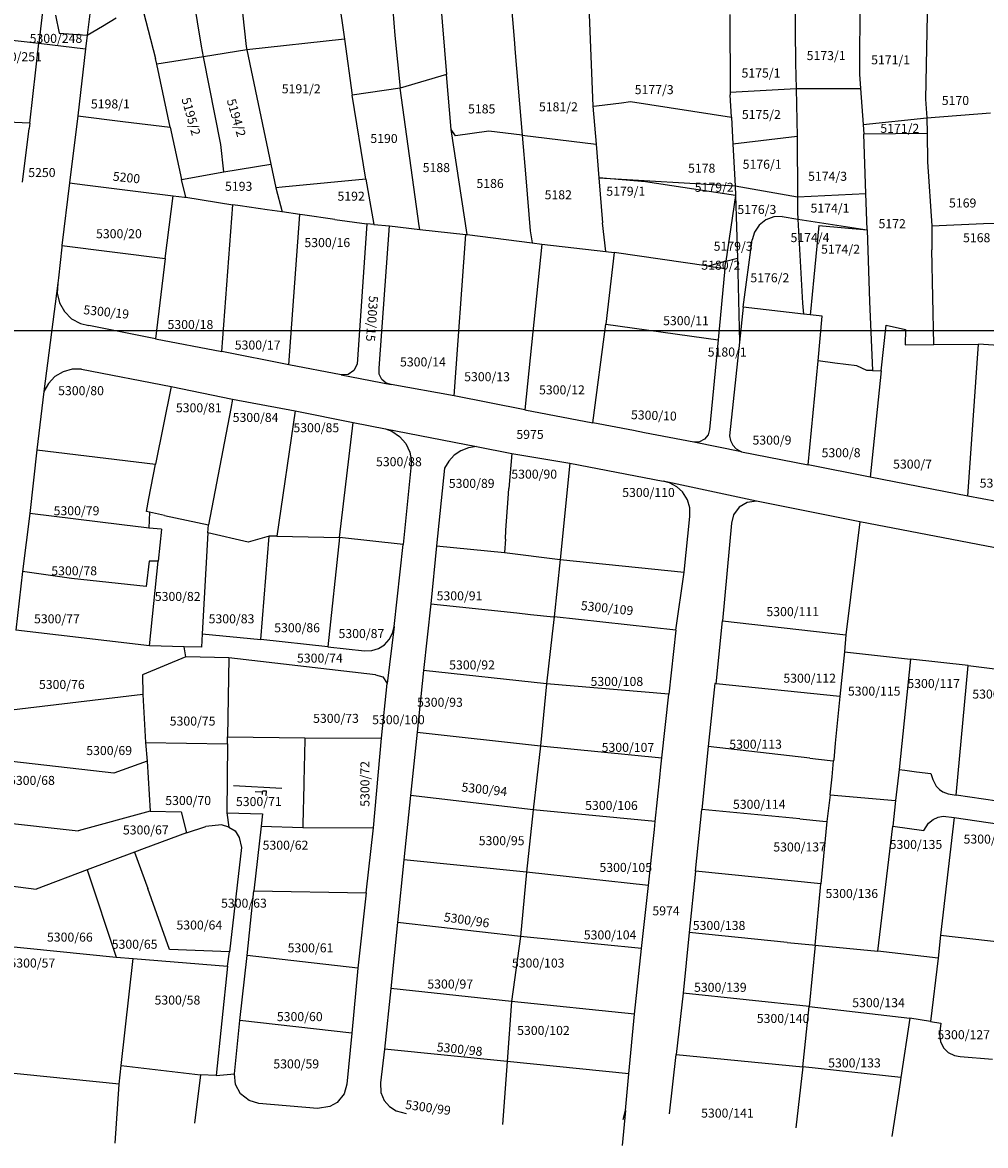
# Model space of a CAD drawing. Units: metres. Extents: x 7527346 to 7529681, y 4825609 to 4827775.
# Drawn here: x 7528159 to 7528373, y 4825619 to 4825868 of the extents above; entities that cross this region are included whole.
import ezdxf
from ezdxf.enums import TextEntityAlignment as Align

# ---------------------------------------------------------------- set-up
doc = ezdxf.new("R2010")
doc.units = ezdxf.units.M
for name, color, linetype in [('01_Parcele granice', 161, 'Continuous'), ('02_Broj parcele', 251, 'Continuous'), ('Orto-foto', 102, 'Continuous')]:
    doc.layers.add(name, color=color, linetype=linetype)
doc.styles.add('Iso', font='iso.shx', dxfattribs={"oblique": 15})
picture_1 = doc.add_image_def('image1.tif', size_in_pixel=(9000, 6000))

msp = doc.modelspace()

# ---------------------------------------------------------------- linework, layer by layer
at = {"layer": '01_Parcele granice'}
for p, q in [((7528202.72, 4825917.59), (7528208.73, 4825863.11)), ((7528198.81, 4825863.22), (7528192.3, 4825902.71)), ((7528330.14, 4825895.94), (7528330.63, 4825859.45)), ((7528360.11, 4825886.74), (7528359.44, 4825851.43)), ((7528344.87, 4825886.1), (7528344.81, 4825856.97)), ((7528164.37, 4825878.31), (7528162.72, 4825863.85)), ((7528228.76, 4825877.34), (7528230.53, 4825864.77)), ((7528241.06, 4825874.09), (7528241.73, 4825865.54)), ((7528251.7, 4825874.86), (7528253.18, 4825856.89)), ((7528284.63, 4825874.44), (7528285.66, 4825849.86)), ((7528174.15, 4825871.58), (7528173.45, 4825865.6)), ((7528185.37, 4825873.04), (7528188.61, 4825860.48)), ((7528267.41, 4825873.56), (7528268.16, 4825864.74)), ((7528166.39, 4825870.1), (7528167.23, 4825866.11)), ((7528176.87, 4825867.66), (7528179.85, 4825869.46)), ((7528316.01, 4825870.21), (7528316.12, 4825853.01)), ((7528173.45, 4825865.6), (7528176.87, 4825867.66)), ((7528152.42, 4825865.04), (7528162.72, 4825863.85)), ((7528160.7, 4825846.1), (7528162.72, 4825863.85)), ((7528162.72, 4825863.85), (7528173.1, 4825862.61)), ((7528167.23, 4825866.11), (7528173.45, 4825865.6)), ((7528173.45, 4825865.6), (7528173.1, 4825862.61)), ((7528230.53, 4825864.77), (7528208.88, 4825862.39)), ((7528230.53, 4825864.77), (7528232.27, 4825852.34)), ((7528241.73, 4825865.54), (7528242.86, 4825853.87)), ((7528268.16, 4825864.74), (7528268.41, 4825861.75)), ((7528173.1, 4825862.61), (7528171.35, 4825847.71)), ((7528199.28, 4825860.86), (7528198.81, 4825863.22)), ((7528208.88, 4825862.39), (7528199.28, 4825860.86)), ((7528208.73, 4825863.11), (7528208.88, 4825862.39)), ((7528208.88, 4825862.39), (7528214.2, 4825836.99)), ((7528268.41, 4825861.75), (7528269.95, 4825843.42)), ((7528188.88, 4825859.2), (7528188.61, 4825860.48)), ((7528199.28, 4825860.86), (7528188.88, 4825859.2)), ((7528191.86, 4825845.24), (7528188.88, 4825859.2)), ((7528203.12, 4825841.39), (7528199.28, 4825860.86)), ((7528330.63, 4825859.45), (7528330.74, 4825853.79)), ((7528253.18, 4825856.89), (7528242.86, 4825853.87)), ((7528254.21, 4825844.73), (7528253.18, 4825856.89)), ((7528344.81, 4825856.97), (7528345.03, 4825853.82)), ((7528242.86, 4825853.87), (7528232.27, 4825852.34)), ((7528247.13, 4825823.32), (7528242.86, 4825853.87)), ((7528335.51, 4825853.8), (7528345.03, 4825853.82)), ((7528345.03, 4825853.82), (7528345.59, 4825845.79)), ((7528235.26, 4825833.69), (7528232.27, 4825852.34)), ((7528316.12, 4825853.01), (7528330.74, 4825853.79)), ((7528316.12, 4825853.01), (7528316.13, 4825852.4)), ((7528316.39, 4825847.41), (7528316.13, 4825852.4)), ((7528330.74, 4825853.79), (7528330.95, 4825843.18)), ((7528330.74, 4825853.79), (7528331.01, 4825853.79)), ((7528331.01, 4825853.79), (7528335.51, 4825853.8)), ((7528359.44, 4825851.43), (7528359.75, 4825847.32)), ((7528285.66, 4825849.86), (7528286.44, 4825849.96)), ((7528285.66, 4825849.86), (7528286.38, 4825841.48)), ((7528286.44, 4825849.96), (7528291.98, 4825850.64)), ((7528291.98, 4825850.64), (7528293.96, 4825850.89)), ((7528293.96, 4825850.89), (7528316.39, 4825847.41)), ((7528171.35, 4825847.71), (7528169.54, 4825832.85)), ((7528171.35, 4825847.71), (7528181.39, 4825846.5)), ((7528181.39, 4825846.5), (7528191.86, 4825845.24)), ((7528316.39, 4825847.41), (7528316.71, 4825841.42)), ((7528345.59, 4825845.79), (7528359.75, 4825847.32)), ((7528359.75, 4825847.32), (7528373.87, 4825848.37)), ((7528359.75, 4825847.32), (7528359.81, 4825843.82)), ((7528160.7, 4825846.1), (7528155.71, 4825846.31)), ((7528159.08, 4825833), (7528160.56, 4825844.91)), ((7528160.7, 4825846.1), (7528160.56, 4825844.91)), ((7528191.86, 4825845.24), (7528194.34, 4825833.63)), ((7528255.13, 4825843.29), (7528254.21, 4825844.73)), ((7528257.77, 4825821.39), (7528254.21, 4825844.73)), ((7528262.55, 4825844.3), (7528255.13, 4825843.29)), ((7528269.95, 4825843.42), (7528262.55, 4825844.3)), ((7528345.59, 4825845.79), (7528345.74, 4825843.66)), ((7528203.78, 4825835.29), (7528203.12, 4825841.39)), ((7528269.95, 4825843.42), (7528286.38, 4825841.48)), ((7528269.95, 4825843.42), (7528270.74, 4825833.98)), ((7528286.38, 4825841.48), (7528286.99, 4825833.97)), ((7528330.95, 4825843.18), (7528316.71, 4825841.42)), ((7528316.71, 4825841.42), (7528317.19, 4825832.2)), ((7528330.95, 4825843.18), (7528331.04, 4825829.75)), ((7528359.81, 4825843.82), (7528345.74, 4825843.66)), ((7528346.2, 4825830.48), (7528345.74, 4825843.66)), ((7528359.81, 4825843.82), (7528359.91, 4825837.52)), ((7528203.78, 4825835.29), (7528214.2, 4825836.99)), ((7528214.2, 4825836.99), (7528215.31, 4825831.74)), ((7528359.91, 4825837.52), (7528360.85, 4825823.3)), ((7528194.34, 4825833.63), (7528203.78, 4825835.29)), ((7528270.74, 4825833.98), (7528271.7, 4825822.19)), ((7528286.99, 4825833.97), (7528317.19, 4825832.2)), ((7528297.32, 4825833.11), (7528286.99, 4825833.97)), ((7528286.99, 4825833.97), (7528287.79, 4825824)), ((7528169.54, 4825832.85), (7528167.85, 4825818.95)), ((7528169.54, 4825832.85), (7528172.94, 4825832.42)), ((7528172.94, 4825832.42), (7528184.15, 4825831.01)), ((7528195.32, 4825829.66), (7528194.34, 4825833.63)), ((7528216.72, 4825831.88), (7528215.31, 4825831.74)), ((7528215.31, 4825831.74), (7528216.69, 4825826.41)), ((7528226.73, 4825832.86), (7528216.72, 4825831.88)), ((7528235.26, 4825833.69), (7528226.73, 4825832.86)), ((7528235.26, 4825833.69), (7528237.04, 4825823.64)), ((7528317.26, 4825830.08), (7528297.32, 4825833.11)), ((7528317.19, 4825832.2), (7528317.26, 4825830.08)), ((7528317.19, 4825832.2), (7528331.04, 4825829.75)), ((7528184.15, 4825831.01), (7528192.55, 4825829.96)), ((7528190.75, 4825816.07), (7528192.55, 4825829.96)), ((7528192.55, 4825829.96), (7528195.03, 4825829.71)), ((7528195.03, 4825829.71), (7528195.32, 4825829.66)), ((7528195.32, 4825829.66), (7528205.75, 4825827.98)), ((7528317.26, 4825830.08), (7528315.16, 4825815.48)), ((7528317.26, 4825830.08), (7528317.71, 4825816.13)), ((7528331.04, 4825829.75), (7528346.2, 4825830.48)), ((7528331.04, 4825829.75), (7528331.06, 4825826.39)), ((7528346.48, 4825822.45), (7528346.2, 4825830.48)), ((7528203.35, 4825795.43), (7528205.75, 4825827.98)), ((7528207.36, 4825827.75), (7528205.75, 4825827.98)), ((7528213.36, 4825826.89), (7528207.36, 4825827.75)), ((7528216.69, 4825826.41), (7528213.36, 4825826.89)), ((7528220.66, 4825825.84), (7528216.69, 4825826.41)), ((7528218.2, 4825792.51), (7528220.66, 4825825.84)), ((7528221.25, 4825825.76), (7528220.66, 4825825.84)), ((7528228.39, 4825824.77), (7528221.25, 4825825.76)), ((7528228.39, 4825824.77), (7528235.53, 4825823.79)), ((7528288.55, 4825817.6), (7528287.79, 4825824)), ((7528324.02, 4825824.66), (7528322.54, 4825823.5)), ((7528325.78, 4825825.3), (7528324.02, 4825824.66)), ((7528327.65, 4825825.37), (7528325.78, 4825825.3)), ((7528327.65, 4825825.37), (7528331.15, 4825824.81)), ((7528331.06, 4825826.39), (7528331.15, 4825824.81)), ((7528331.15, 4825824.81), (7528332.19, 4825806.2)), ((7528331.15, 4825824.81), (7528346.48, 4825822.45)), ((7528372.35, 4825823.81), (7528375.35, 4825823.94)), ((7528235.53, 4825823.79), (7528233.33, 4825792.63)), ((7528237.04, 4825823.64), (7528235.53, 4825823.79)), ((7528237.04, 4825823.64), (7528240.52, 4825823.3)), ((7528238.23, 4825791.73), (7528240.52, 4825823.3)), ((7528240.52, 4825823.3), (7528247.28, 4825822.55)), ((7528247.28, 4825822.55), (7528247.13, 4825823.32)), ((7528247.28, 4825822.55), (7528257.46, 4825821.43)), ((7528254.86, 4825785.63), (7528257.46, 4825821.43)), ((7528257.46, 4825821.43), (7528257.77, 4825821.39)), ((7528271.7, 4825822.19), (7528272.2, 4825819.56)), ((7528321.5, 4825821.94), (7528321, 4825820.24)), ((7528322.54, 4825823.5), (7528321.5, 4825821.94)), ((7528335.78, 4825823.39), (7528334.67, 4825811.97)), ((7528335.78, 4825823.39), (7528346.48, 4825822.45)), ((7528346.48, 4825822.45), (7528347.03, 4825806.52)), ((7528360.85, 4825823.3), (7528360.82, 4825818.03)), ((7528360.85, 4825823.3), (7528372.35, 4825823.81)), ((7528167.85, 4825818.95), (7528167.81, 4825818.58)), ((7528167.85, 4825818.95), (7528190.75, 4825816.07)), ((7528257.77, 4825821.39), (7528272.2, 4825819.56)), ((7528274.33, 4825819.29), (7528270.53, 4825782.52)), ((7528272.2, 4825819.56), (7528274.33, 4825819.29)), ((7528274.33, 4825819.29), (7528288.55, 4825817.6)), ((7528319.02, 4825805.28), (7528321, 4825820.24)), ((7528167.81, 4825818.58), (7528167.06, 4825811.82)), ((7528290.36, 4825817.39), (7528288.53, 4825801.49)), ((7528288.55, 4825817.6), (7528290.36, 4825817.39)), ((7528311.32, 4825814.38), (7528290.36, 4825817.39)), ((7528361.32, 4825797), (7528360.82, 4825818.03)), ((7528190.75, 4825816.07), (7528188.59, 4825798.25)), ((7528315.16, 4825815.48), (7528311.32, 4825814.38)), ((7528311.32, 4825814.38), (7528314.93, 4825813.87)), ((7528314.93, 4825813.87), (7528315.16, 4825815.48)), ((7528315.16, 4825815.48), (7528317.71, 4825816.13)), ((7528317.71, 4825816.13), (7528318.19, 4825797.52)), ((7528167.06, 4825811.82), (7528166.93, 4825810.63)), ((7528314.93, 4825813.87), (7528313.43, 4825798.03)), ((7528334.67, 4825811.97), (7528333.92, 4825804.25)), ((7528166.93, 4825810.63), (7528163.83, 4825786.57)), ((7528166.93, 4825810.63), (7528166.82, 4825808.4)), ((7528166.82, 4825808.4), (7528167.32, 4825806.24)), ((7528347.03, 4825806.52), (7528347.66, 4825791.21)), ((7528167.32, 4825806.24), (7528168.41, 4825804.29)), ((7528168.41, 4825804.29), (7528169.99, 4825802.72)), ((7528319.02, 4825805.28), (7528318.19, 4825797.52)), ((7528332.35, 4825803.75), (7528319.02, 4825805.28)), ((7528332.19, 4825806.2), (7528332.35, 4825803.75)), ((7528333.92, 4825804.25), (7528333.85, 4825803.58)), ((7528169.99, 4825802.72), (7528171.94, 4825801.64)), ((7528171.94, 4825801.64), (7528173.84, 4825801.18)), ((7528285.67, 4825779.6), (7528288.53, 4825801.49)), ((7528288.53, 4825801.49), (7528313.43, 4825798.03)), ((7528333.85, 4825803.58), (7528332.35, 4825803.75)), ((7528336.55, 4825803.27), (7528333.85, 4825803.58)), ((7528335.66, 4825793.35), (7528336.55, 4825803.27)), ((7528188.59, 4825798.25), (7528173.84, 4825801.18)), ((7528349.59, 4825791.17), (7528350.7, 4825801.31)), ((7528350.7, 4825801.31), (7528355.03, 4825800.36)), ((7528355.03, 4825800.36), (7528354.97, 4825796.95)), ((7528188.59, 4825798.25), (7528203.35, 4825795.43)), ((7528313.43, 4825798.03), (7528311.56, 4825778.11)), ((7528318.19, 4825797.52), (7528315.97, 4825776.74)), ((7528354.97, 4825796.95), (7528361.32, 4825797)), ((7528361.32, 4825797), (7528371.2, 4825797.08)), ((7528368.81, 4825763.32), (7528371.2, 4825797.08)), ((7528376.79, 4825796.72), (7528371.2, 4825797.08)), ((7528218.2, 4825792.51), (7528203.35, 4825795.43)), ((7528170.09, 4825791.52), (7528168.08, 4825790.94)), ((7528172.18, 4825791.55), (7528170.09, 4825791.52)), ((7528172.18, 4825791.55), (7528192.05, 4825787.7)), ((7528229.78, 4825790.25), (7528218.2, 4825792.51)), ((7528233.33, 4825792.63), (7528232.63, 4825791.2)), ((7528238.23, 4825790.43), (7528238.23, 4825791.73)), ((7528333.41, 4825770.3), (7528335.66, 4825793.35)), ((7528339.34, 4825792.85), (7528335.66, 4825793.35)), ((7528344.21, 4825792.26), (7528339.34, 4825792.85)), ((7528346.41, 4825791.24), (7528344.21, 4825792.26)), ((7528166.29, 4825789.87), (7528164.84, 4825788.37)), ((7528168.08, 4825790.94), (7528166.29, 4825789.87)), ((7528231.33, 4825790.34), (7528229.78, 4825790.25)), ((7528229.78, 4825790.25), (7528240.91, 4825788.1)), ((7528232.63, 4825791.2), (7528231.33, 4825790.34)), ((7528238.79, 4825789.26), (7528238.23, 4825790.43)), ((7528239.78, 4825788.43), (7528238.79, 4825789.26)), ((7528347.66, 4825791.21), (7528346.41, 4825791.24)), ((7528349.59, 4825791.17), (7528347.15, 4825767.59)), ((7528347.66, 4825791.21), (7528349.59, 4825791.17)), ((7528163.83, 4825786.57), (7528162.28, 4825773.64)), ((7528164.84, 4825788.37), (7528163.83, 4825786.57)), ((7528192.05, 4825787.7), (7528188.59, 4825770.47)), ((7528192.05, 4825787.7), (7528205.72, 4825784.89)), ((7528240.91, 4825788.1), (7528239.78, 4825788.43)), ((7528254.86, 4825785.63), (7528240.91, 4825788.1)), ((7528205.72, 4825784.89), (7528205.32, 4825782.78)), ((7528205.72, 4825784.89), (7528219.56, 4825782.27)), ((7528270.53, 4825782.52), (7528254.86, 4825785.63)), ((7528205.32, 4825782.78), (7528200.38, 4825756.96)), ((7528219.56, 4825782.27), (7528215.5, 4825754.45)), ((7528219.56, 4825782.27), (7528232.49, 4825779.7)), ((7528270.53, 4825782.52), (7528285.67, 4825779.6)), ((7528229.45, 4825754.16), (7528232.49, 4825779.7)), ((7528232.49, 4825779.7), (7528239.66, 4825778.3)), ((7528294.64, 4825777.89), (7528285.67, 4825779.6)), ((7528239.66, 4825778.3), (7528259.82, 4825774.33)), ((7528239.66, 4825778.3), (7528241.02, 4825777.77)), ((7528241.02, 4825777.77), (7528242.75, 4825776.6)), ((7528242.75, 4825776.6), (7528244.11, 4825775.02)), ((7528297.09, 4825777.42), (7528294.64, 4825777.89)), ((7528308.01, 4825775.34), (7528297.09, 4825777.42)), ((7528311.23, 4825776.97), (7528310.4, 4825775.96)), ((7528311.56, 4825778.11), (7528311.23, 4825776.97)), ((7528315.97, 4825776.74), (7528316.21, 4825775.67)), ((7528244.11, 4825775.02), (7528245.03, 4825773.14)), ((7528258.05, 4825774.07), (7528256.38, 4825773.43)), ((7528259.82, 4825774.33), (7528258.05, 4825774.07)), ((7528259.82, 4825774.33), (7528267.63, 4825772.84)), ((7528309.29, 4825775.4), (7528308.01, 4825775.34)), ((7528318.61, 4825773.2), (7528308.01, 4825775.34)), ((7528310.4, 4825775.96), (7528309.29, 4825775.4)), ((7528316.21, 4825775.67), (7528316.72, 4825774.69)), ((7528316.72, 4825774.69), (7528317.46, 4825773.88)), ((7528162.28, 4825773.64), (7528160.71, 4825759.49)), ((7528162.28, 4825773.64), (7528188.59, 4825770.47)), ((7528245.03, 4825773.14), (7528245.42, 4825771.09)), ((7528254.9, 4825772.43), (7528253.67, 4825771.13)), ((7528256.38, 4825773.43), (7528254.9, 4825772.43)), ((7528267.63, 4825772.84), (7528267.01, 4825765.08)), ((7528267.63, 4825772.84), (7528280.51, 4825770.66)), ((7528317.46, 4825773.88), (7528318.61, 4825773.2)), ((7528318.61, 4825773.2), (7528333.41, 4825770.3)), ((7528187.12, 4825762.81), (7528188.59, 4825770.47)), ((7528245.42, 4825771.09), (7528243.52, 4825752.63)), ((7528252.76, 4825769.56), (7528250.97, 4825752.29)), ((7528253.67, 4825771.13), (7528252.76, 4825769.56)), ((7528280.51, 4825770.66), (7528278.39, 4825749.28)), ((7528280.51, 4825770.66), (7528301.22, 4825766.7)), ((7528347.15, 4825767.59), (7528333.41, 4825770.3)), ((7528302.64, 4825766.31), (7528301.22, 4825766.7)), ((7528321.97, 4825762.2), (7528301.22, 4825766.7)), ((7528368.81, 4825763.32), (7528347.15, 4825767.59)), ((7528266.83, 4825762.84), (7528267.01, 4825765.08)), ((7528304.28, 4825765.42), (7528302.64, 4825766.31)), ((7528305.52, 4825764.27), (7528304.28, 4825765.42)), ((7528306.61, 4825762.53), (7528305.52, 4825764.27)), ((7528186.57, 4825759.96), (7528187.12, 4825762.81)), ((7528266.37, 4825755.8), (7528266.83, 4825762.84)), ((7528307.14, 4825760.73), (7528306.61, 4825762.53)), ((7528319.88, 4825761.97), (7528318.09, 4825760.93)), ((7528321.97, 4825762.2), (7528319.88, 4825761.97)), ((7528344.85, 4825757.65), (7528321.97, 4825762.2)), ((7528381.12, 4825761.04), (7528368.81, 4825763.32)), ((7528160.71, 4825759.49), (7528159.09, 4825746.64)), ((7528181.15, 4825757), (7528160.71, 4825759.49)), ((7528187.28, 4825759.81), (7528186.57, 4825759.96)), ((7528187.28, 4825759.81), (7528187.11, 4825756.28)), ((7528190.58, 4825759.09), (7528187.28, 4825759.81)), ((7528307.19, 4825758.86), (7528307.14, 4825760.73)), ((7528316.83, 4825759.19), (7528316.41, 4825757.33)), ((7528318.09, 4825760.93), (7528316.83, 4825759.19)), ((7528186.61, 4825756.34), (7528181.15, 4825757)), ((7528190.58, 4825759.09), (7528200.38, 4825756.96)), ((7528200.22, 4825755.23), (7528200.38, 4825756.96)), ((7528305.88, 4825746.45), (7528307.19, 4825758.86)), ((7528316.41, 4825757.33), (7528314.4, 4825735.67)), ((7528344.85, 4825757.65), (7528341.79, 4825732.57)), ((7528449.74, 4825737.42), (7528344.85, 4825757.65)), ((7528187.11, 4825756.28), (7528186.61, 4825756.34)), ((7528189.92, 4825756.05), (7528187.11, 4825756.28)), ((7528189.92, 4825756.05), (7528189.23, 4825748.94)), ((7528200.22, 4825755.23), (7528198.98, 4825732.8)), ((7528209.14, 4825753.15), (7528200.22, 4825755.23)), ((7528213.8, 4825754.49), (7528209.14, 4825753.15)), ((7528211.94, 4825731.51), (7528213.8, 4825754.49)), ((7528215.5, 4825754.45), (7528213.8, 4825754.49)), ((7528215.5, 4825754.45), (7528229.45, 4825754.16)), ((7528229.45, 4825754.16), (7528226.87, 4825729.94)), ((7528243.52, 4825752.63), (7528229.45, 4825754.16)), ((7528266.24, 4825753.83), (7528266.37, 4825755.8)), ((7528241.54, 4825734.43), (7528243.52, 4825752.63)), ((7528250.97, 4825752.29), (7528249.71, 4825739.42)), ((7528250.97, 4825752.29), (7528266.03, 4825750.84)), ((7528266.24, 4825753.83), (7528266.03, 4825750.84)), ((7528266.03, 4825750.84), (7528278.39, 4825749.28)), ((7528278.39, 4825749.28), (7528277.09, 4825736.54)), ((7528278.39, 4825749.28), (7528305.88, 4825746.45)), ((7528187.17, 4825748.89), (7528186.56, 4825743.28)), ((7528189.23, 4825748.94), (7528187.17, 4825748.89)), ((7528187.25, 4825730.15), (7528189.23, 4825748.94)), ((7528159.09, 4825746.64), (7528157.61, 4825733.64)), ((7528169.93, 4825745.05), (7528159.09, 4825746.64)), ((7528186.56, 4825743.28), (7528169.93, 4825745.05)), ((7528304.05, 4825733.59), (7528305.88, 4825746.45)), ((7528249.71, 4825739.42), (7528248.1, 4825724.63)), ((7528249.71, 4825739.42), (7528268.75, 4825737.42)), ((7528268.75, 4825737.42), (7528271.84, 4825737.09)), ((7528271.84, 4825737.09), (7528276.88, 4825736.56)), ((7528241.54, 4825734.43), (7528240, 4825721.76)), ((7528241.2, 4825732.94), (7528241.54, 4825734.43)), ((7528277.09, 4825736.54), (7528276.65, 4825732.8)), ((7528276.88, 4825736.56), (7528277.09, 4825736.54)), ((7528304.05, 4825733.59), (7528277.09, 4825736.54)), ((7528313.02, 4825721.71), (7528314.4, 4825735.67)), ((7528314.4, 4825735.67), (7528341.79, 4825732.57)), ((7528187.25, 4825730.15), (7528157.61, 4825733.64)), ((7528198.98, 4825732.8), (7528198.78, 4825729.86)), ((7528198.98, 4825732.8), (7528211.94, 4825731.51)), ((7528240.46, 4825731.56), (7528241.2, 4825732.94)), ((7528276.65, 4825732.8), (7528275.35, 4825721.73)), ((7528304.05, 4825733.59), (7528302.49, 4825719.38)), ((7528341.79, 4825732.57), (7528341.48, 4825728.8)), ((7528194.99, 4825729.93), (7528187.25, 4825730.15)), ((7528198.78, 4825729.86), (7528194.99, 4825729.93)), ((7528195.37, 4825727.68), (7528194.99, 4825729.93)), ((7528226.87, 4825729.94), (7528211.94, 4825731.51)), ((7528226.87, 4825729.94), (7528235.01, 4825729.02)), ((7528236.61, 4825729.12), (7528238.06, 4825729.54)), ((7528238.06, 4825729.54), (7528239.4, 4825730.32)), ((7528239.4, 4825730.32), (7528240.46, 4825731.56)), ((7528195.37, 4825727.68), (7528185.7, 4825723.68)), ((7528204.87, 4825727.45), (7528195.37, 4825727.68)), ((7528204.87, 4825727.45), (7528204.6, 4825709.94)), ((7528237.38, 4825723.68), (7528204.87, 4825727.45)), ((7528235.01, 4825729.02), (7528236.61, 4825729.12)), ((7528341.48, 4825728.8), (7528340.45, 4825718.92)), ((7528341.48, 4825728.8), (7528356.12, 4825727.16)), ((7528356.12, 4825727.16), (7528353.57, 4825702.7)), ((7528368.88, 4825725.77), (7528356.12, 4825727.16)), ((7528248.1, 4825724.63), (7528246.69, 4825710.95)), ((7528275.35, 4825721.73), (7528248.1, 4825724.63)), ((7528366.23, 4825697.02), (7528368.88, 4825725.77)), ((7528368.88, 4825725.77), (7528383.73, 4825723.88)), ((7528185.7, 4825723.68), (7528185.76, 4825719.3)), ((7528237.38, 4825723.68), (7528239.07, 4825723.23)), ((7528238.76, 4825709.67), (7528240, 4825721.76)), ((7528239.07, 4825723.23), (7528240, 4825721.76)), ((7528312.74, 4825721.74), (7528311.26, 4825707.79)), ((7528313.02, 4825721.71), (7528312.74, 4825721.74)), ((7528185.76, 4825719.3), (7528155.41, 4825715.68)), ((7528185.76, 4825719.3), (7528186.41, 4825708.71)), ((7528275.35, 4825721.73), (7528274.06, 4825707.96)), ((7528302.49, 4825719.38), (7528275.35, 4825721.73)), ((7528300.94, 4825705.29), (7528302.49, 4825719.38)), ((7528340.45, 4825718.92), (7528313.02, 4825721.71)), ((7528340.45, 4825718.92), (7528339.44, 4825708.5)), ((7528204.55, 4825708.36), (7528204.6, 4825709.94)), ((7528204.6, 4825709.94), (7528221.71, 4825709.75)), ((7528221.71, 4825709.75), (7528221.7, 4825709.24)), ((7528221.71, 4825709.75), (7528238.76, 4825709.67)), ((7528236.94, 4825689.75), (7528238.76, 4825709.67)), ((7528246.69, 4825710.95), (7528245.17, 4825696.94)), ((7528246.69, 4825710.95), (7528274.06, 4825707.96)), ((7528186.41, 4825708.71), (7528204.55, 4825708.36)), ((7528186.41, 4825708.71), (7528186.76, 4825704.57)), ((7528204.55, 4825708.36), (7528204.44, 4825693.09)), ((7528221.7, 4825709.24), (7528221.5, 4825699.94)), ((7528274.06, 4825707.96), (7528272.4, 4825693.76)), ((7528274.06, 4825707.96), (7528300.94, 4825705.29)), ((7528311.26, 4825707.79), (7528309.83, 4825693.85)), ((7528333.75, 4825705.22), (7528311.26, 4825707.79)), ((7528339.44, 4825708.5), (7528339.08, 4825704.82)), ((7528179.36, 4825701.91), (7528154.03, 4825704.75)), ((7528186.76, 4825704.57), (7528179.36, 4825701.91)), ((7528186.76, 4825704.57), (7528187.42, 4825693.44)), ((7528300.74, 4825703.31), (7528300.94, 4825705.29)), ((7528333.75, 4825705.22), (7528338.32, 4825704.7)), ((7528338.32, 4825704.7), (7528339.06, 4825704.62)), ((7528338.71, 4825701.05), (7528339.06, 4825704.62)), ((7528339.08, 4825704.82), (7528339.06, 4825704.62)), ((7528300.49, 4825700.89), (7528300.74, 4825703.31)), ((7528353.57, 4825702.7), (7528352.82, 4825695.81)), ((7528353.57, 4825702.7), (7528354.9, 4825702.52)), ((7528354.9, 4825702.52), (7528357.44, 4825702.19)), ((7528357.44, 4825702.19), (7528360.61, 4825701.77)), ((7528221.5, 4825699.94), (7528221.49, 4825699.27)), ((7528299.5, 4825691.19), (7528300.49, 4825700.89)), ((7528338.32, 4825697.05), (7528338.71, 4825701.05)), ((7528360.61, 4825701.77), (7528361.08, 4825700.49)), ((7528361.08, 4825700.49), (7528361.82, 4825699)), ((7528216.61, 4825698.49), (7528205.93, 4825699.07)), ((7528210.72, 4825697.81), (7528212.37, 4825697.72)), ((7528212.34, 4825697.14), (7528212.37, 4825697.72)), ((7528212.37, 4825697.72), (7528212.39, 4825697.99)), ((7528212.39, 4825697.99), (7528213.15, 4825697.95)), ((7528213.15, 4825697.95), (7528213.09, 4825696.87)), ((7528221.49, 4825699.27), (7528221.3, 4825690.56)), ((7528245.17, 4825696.94), (7528243.7, 4825682.67)), ((7528272.4, 4825693.76), (7528245.17, 4825696.94)), ((7528338.32, 4825697.05), (7528337.58, 4825691.15)), ((7528338.32, 4825697.05), (7528352.82, 4825695.81)), ((7528361.82, 4825699), (7528362.56, 4825698.26)), ((7528362.56, 4825698.26), (7528363.3, 4825697.77)), ((7528363.3, 4825697.77), (7528364.5, 4825697.3)), ((7528364.5, 4825697.3), (7528366.23, 4825697.02)), ((7528381.13, 4825694.84), (7528366.23, 4825697.02)), ((7528352.82, 4825695.81), (7528352.21, 4825690.09)), ((7528187.42, 4825693.44), (7528171.43, 4825689.11)), ((7528187.42, 4825693.44), (7528194.32, 4825693.31)), ((7528194.32, 4825693.31), (7528195.5, 4825688.64)), ((7528204.44, 4825693.09), (7528212.32, 4825692.87)), ((7528204.44, 4825693.09), (7528204.84, 4825689.89)), ((7528212.32, 4825692.87), (7528212.05, 4825690.1)), ((7528272.4, 4825693.76), (7528270.95, 4825679.91)), ((7528299.5, 4825691.19), (7528272.4, 4825693.76)), ((7528308.38, 4825680.17), (7528309.83, 4825693.85)), ((7528331.53, 4825691.74), (7528309.83, 4825693.85)), ((7528361.17, 4825691.61), (7528362.23, 4825692.12)), ((7528362.23, 4825692.12), (7528363.36, 4825692.35)), ((7528365.78, 4825692.04), (7528362.81, 4825665.94)), ((7528363.36, 4825692.35), (7528365.78, 4825692.04)), ((7528365.78, 4825692.04), (7528380.31, 4825689.9)), ((7528152.56, 4825691.18), (7528171.43, 4825689.11)), ((7528195.5, 4825688.64), (7528199.74, 4825690.01)), ((7528203.23, 4825690.38), (7528199.74, 4825690.01)), ((7528204.84, 4825689.89), (7528203.23, 4825690.38)), ((7528204.84, 4825689.89), (7528206.27, 4825689.05)), ((7528212.05, 4825690.1), (7528210.45, 4825675.77)), ((7528212.05, 4825690.1), (7528221.28, 4825689.86)), ((7528221.3, 4825690.56), (7528221.28, 4825689.86)), ((7528221.28, 4825689.86), (7528236.94, 4825689.75)), ((7528235.33, 4825675.33), (7528236.94, 4825689.75)), ((7528299.03, 4825686.7), (7528299.31, 4825689.41)), ((7528299.31, 4825689.41), (7528299.5, 4825691.19)), ((7528331.53, 4825691.74), (7528336.7, 4825691.24)), ((7528337.58, 4825691.15), (7528336.26, 4825677.34)), ((7528336.7, 4825691.24), (7528337.58, 4825691.15)), ((7528348.84, 4825662.41), (7528352.21, 4825690.09)), ((7528352.21, 4825690.09), (7528359.07, 4825689.14)), ((7528359.07, 4825689.14), (7528360.11, 4825690.76)), ((7528360.11, 4825690.76), (7528361.17, 4825691.61)), ((7528195.5, 4825688.64), (7528186.12, 4825685.19)), ((7528206.27, 4825689.05), (7528207.2, 4825687.6)), ((7528207.2, 4825687.6), (7528207.65, 4825685.4)), ((7528183.92, 4825684.38), (7528173.41, 4825680.4)), ((7528186.12, 4825685.19), (7528183.92, 4825684.38)), ((7528183.92, 4825684.38), (7528186.93, 4825676.29)), ((7528207.65, 4825685.4), (7528204.99, 4825662.2)), ((7528298.02, 4825676.98), (7528299.03, 4825686.7)), ((7528243.7, 4825682.67), (7528242.28, 4825668.76)), ((7528270.95, 4825679.91), (7528243.7, 4825682.67)), ((7528173.41, 4825680.4), (7528162.1, 4825676.11)), ((7528173.41, 4825680.4), (7528179.86, 4825661.08)), ((7528270.95, 4825679.91), (7528269.57, 4825665.61)), ((7528298.02, 4825676.98), (7528270.95, 4825679.91)), ((7528308.38, 4825680.17), (7528306.98, 4825666.5)), ((7528336.26, 4825677.34), (7528308.38, 4825680.17)), ((7528151.2, 4825677.6), (7528162.1, 4825676.11)), ((7528296.46, 4825662.98), (7528298.02, 4825676.98)), ((7528334.99, 4825663.71), (7528336.26, 4825677.34)), ((7528191.72, 4825662.74), (7528186.93, 4825676.29)), ((7528208.92, 4825661.43), (7528210.45, 4825675.77)), ((7528210.45, 4825675.77), (7528235.33, 4825675.33)), ((7528235.33, 4825675.33), (7528233.46, 4825658.62)), ((7528242.28, 4825668.76), (7528240.8, 4825654.11)), ((7528269.57, 4825665.61), (7528242.28, 4825668.76)), ((7528269.57, 4825665.61), (7528267.59, 4825651.22)), ((7528296.46, 4825662.98), (7528269.57, 4825665.61)), ((7528306.98, 4825666.5), (7528305.65, 4825653.04)), ((7528328.77, 4825664.33), (7528306.98, 4825666.5)), ((7528362.81, 4825665.94), (7528362.29, 4825660.8)), ((7528362.81, 4825665.94), (7528377.13, 4825664.32)), ((7528149.6, 4825664.07), (7528179.86, 4825661.08)), ((7528204.99, 4825662.2), (7528191.72, 4825662.74)), ((7528204.58, 4825659.08), (7528204.99, 4825662.2)), ((7528294.89, 4825648.44), (7528296.46, 4825662.98)), ((7528328.77, 4825664.33), (7528334.34, 4825663.77)), ((7528334.99, 4825663.71), (7528333.66, 4825650.09)), ((7528334.34, 4825663.77), (7528334.99, 4825663.71)), ((7528334.99, 4825663.71), (7528348.84, 4825662.41)), ((7528362.29, 4825660.8), (7528348.84, 4825662.41)), ((7528179.86, 4825661.08), (7528183.68, 4825660.76)), ((7528180.97, 4825637.01), (7528183.68, 4825660.76)), ((7528183.68, 4825660.76), (7528204.58, 4825659.08)), ((7528207.29, 4825647), (7528208.92, 4825661.43)), ((7528233.46, 4825658.62), (7528208.92, 4825661.43)), ((7528362.29, 4825660.8), (7528360.53, 4825646.78)), ((7528204.58, 4825659.08), (7528202.03, 4825634.77)), ((7528233.46, 4825658.62), (7528232.19, 4825644.2)), ((7528240.8, 4825654.11), (7528239.39, 4825640.65)), ((7528267.59, 4825651.22), (7528240.8, 4825654.11)), ((7528305.65, 4825653.04), (7528304.16, 4825639.46)), ((7528333.66, 4825650.09), (7528305.65, 4825653.04)), ((7528267.59, 4825651.22), (7528266.65, 4825637.88)), ((7528294.89, 4825648.44), (7528267.59, 4825651.22)), ((7528332.23, 4825636.71), (7528333.66, 4825650.09)), ((7528333.66, 4825650.09), (7528356, 4825647.48)), ((7528206.12, 4825635.14), (7528207.29, 4825647)), ((7528232.19, 4825644.2), (7528207.29, 4825647)), ((7528293.62, 4825635.15), (7528294.89, 4825648.44)), ((7528356, 4825647.48), (7528353.98, 4825634.37)), ((7528360.53, 4825646.78), (7528356, 4825647.48)), ((7528360.53, 4825646.78), (7528362.83, 4825646.39)), ((7528362.83, 4825646.39), (7528362.54, 4825643.86)), ((7528232.19, 4825644.2), (7528231.07, 4825632.87)), ((7528362.54, 4825643.86), (7528362.74, 4825642.37)), ((7528362.74, 4825642.37), (7528363.47, 4825640.94)), ((7528239.39, 4825640.65), (7528238.53, 4825633.14)), ((7528266.65, 4825637.88), (7528239.39, 4825640.65)), ((7528363.47, 4825640.94), (7528364.5, 4825639.9)), ((7528364.5, 4825639.9), (7528365.89, 4825639.2)), ((7528180.54, 4825632.86), (7528180.97, 4825637.01)), ((7528180.97, 4825637.01), (7528198.56, 4825634.95)), ((7528266.65, 4825637.88), (7528265.62, 4825623.89)), ((7528293.62, 4825635.15), (7528266.65, 4825637.88)), ((7528302.63, 4825626.28), (7528304.16, 4825639.46)), ((7528304.16, 4825639.46), (7528332.23, 4825636.71)), ((7528365.89, 4825639.2), (7528367.14, 4825639.03)), ((7528367.14, 4825639.03), (7528374.3, 4825638.41)), ((7528180.54, 4825632.86), (7528146.29, 4825636.33)), ((7528198.56, 4825634.95), (7528197.24, 4825624.24)), ((7528202.03, 4825634.77), (7528198.56, 4825634.95)), ((7528202.03, 4825634.77), (7528206.12, 4825635.14)), ((7528206.38, 4825632.82), (7528206.12, 4825635.14)), ((7528292.91, 4825627), (7528293.62, 4825635.15)), ((7528332.23, 4825636.71), (7528330.68, 4825623.15)), ((7528353.98, 4825634.37), (7528332.23, 4825636.71)), ((7528179.68, 4825619.75), (7528180.54, 4825632.86)), ((7528207.48, 4825630.73), (7528206.38, 4825632.82)), ((7528231.07, 4825632.87), (7528230.45, 4825630.73)), ((7528238.53, 4825633.14), (7528238.63, 4825631.01)), ((7528353.81, 4825633.23), (7528353.45, 4825630.83)), ((7528353.98, 4825634.37), (7528353.81, 4825633.23)), ((7528209.4, 4825629.25), (7528207.48, 4825630.73)), ((7528230.45, 4825630.73), (7528228.91, 4825628.78)), ((7528238.63, 4825631.01), (7528239.36, 4825629.24)), ((7528353.45, 4825630.83), (7528352, 4825621.24)), ((7528211.53, 4825628.57), (7528209.4, 4825629.25)), ((7528224.56, 4825627.49), (7528211.53, 4825628.57)), ((7528227.28, 4825627.89), (7528224.56, 4825627.49)), ((7528228.91, 4825628.78), (7528227.28, 4825627.89)), ((7528239.36, 4825629.24), (7528240.54, 4825627.91)), ((7528240.54, 4825627.91), (7528242, 4825626.94)), ((7528242, 4825626.94), (7528244.24, 4825626.33)), ((7528292.91, 4825627), (7528292.12, 4825619.25)), ((7528292.34, 4825625.05), (7528292.91, 4825627))]:
    msp.add_line(p, q, dxfattribs=at)

# ---------------------------------------------------------------- texts
at = {"layer": '02_Broj parcele', "style": 'Iso', "oblique": 15}
for s, p in [('5300/248', (7528166.52, 4825864.92)), ('5300/251', (7528157.56, 4825860.85)), ('5173/1', (7528337.4, 4825861.11)), ('5171/1', (7528351.71, 4825860.16)), ('5175/1', (7528322.95, 4825857.24)), ('5191/2', (7528220.94, 4825853.73)), ('5177/3', (7528299.25, 4825853.55)), ('5198/1', (7528178.59, 4825850.38)), ('5170', (7528366.09, 4825851.14)), ('5185', (7528260.98, 4825849.27)), ('5181/2', (7528278, 4825849.74)), ('5175/2', (7528323.03, 4825848.03)), ('5171/2', (7528353.74, 4825844.96)), ('5190', (7528239.3, 4825842.71)), ('5188', (7528250.92, 4825836.25)), ('5178', (7528309.79, 4825836.12)), ('5176/1', (7528323.2, 4825836.99)), ('5174/3', (7528337.72, 4825834.32)), ('5193', (7528207.06, 4825832.1)), ('5186', (7528262.84, 4825832.73)), ('5179/1', (7528292.95, 4825831.01)), ('5179/2', (7528312.57, 4825831.88)), ('5192', (7528232.01, 4825829.9)), ('5182', (7528277.97, 4825830.22)), ('5169', (7528367.7, 4825828.4)), ('5176/3', (7528322.03, 4825826.96)), ('5174/1', (7528338.26, 4825827.26)), ('5172', (7528352.06, 4825823.81)), ('5300/20', (7528180.49, 4825821.58)), ('5174/4', (7528333.82, 4825820.72)), ('5168', (7528370.81, 4825820.69)), ('5300/16', (7528226.72, 4825819.61)), ('5179/3', (7528316.77, 4825818.8)), ('5174/2', (7528340.6, 4825818.15)), ('5180/2', (7528314.03, 4825814.59)), ('5176/2', (7528324.91, 4825811.8)), ('5300/18', (7528196.35, 4825801.43)), ('5300/11', (7528306.31, 4825802.28)), ('5300/17', (7528211.27, 4825796.88)), ('5300/14', (7528247.94, 4825793.13)), ('5180/1', (7528315.45, 4825795.33)), ('5300/13', (7528262.17, 4825789.85)), ('5300/80', (7528172.08, 4825786.75)), ('5300/12', (7528278.78, 4825786.93)), ('5300/81', (7528198.21, 4825782.95)), ('5300/84', (7528210.81, 4825780.81)), ('5300/85', (7528224.28, 4825778.53)), ('5975', (7528271.7, 4825777.05)), ('5300/9', (7528325.38, 4825775.78)), ('5300/8', (7528340.72, 4825772.98)), ('5300/88', (7528242.61, 4825770.99)), ('5300/7', (7528356.58, 4825770.46)), ('5300/90', (7528272.63, 4825768.23)), ('5300/89', (7528258.76, 4825766.18)), ('5300/6', (7528375.8, 4825766.24)), ('5300/110', (7528297.99, 4825764.16)), ('5300/79', (7528171.08, 4825760.11)), ('5300/78', (7528170.56, 4825746.78)), ('5300/82', (7528193.53, 4825741.09)), ('5300/91', (7528256.06, 4825741.23)), ('5300/77', (7528166.73, 4825736.13)), ('5300/83', (7528205.47, 4825736.13)), ('5300/111', (7528329.99, 4825737.72)), ('5300/86', (7528220.02, 4825734.15)), ('5300/87', (7528234.29, 4825732.86)), ('5300/74', (7528225.08, 4825727.41)), ('5300/92', (7528258.84, 4825725.9)), ('5300/76', (7528167.82, 4825721.56)), ('5300/108', (7528290.97, 4825722.23)), ('5300/112', (7528333.75, 4825722.95)), ('5300/117', (7528361.26, 4825721.77)), ('5300/115', (7528348.07, 4825720.08)), ('5300/118', (7528375.67, 4825719.43)), ('5300/93', (7528251.72, 4825717.61)), ('5300/75', (7528196.84, 4825713.44)), ('5300/73', (7528228.65, 4825714.04)), ('5300/100', (7528242.51, 4825713.74)), ('5300/113', (7528321.75, 4825708.3)), ('5300/69', (7528178.32, 4825706.9)), ('5300/107', (7528293.43, 4825707.6)), ('5300/68', (7528161.19, 4825700.27)), ('5300/70', (7528195.85, 4825695.81)), ('5300/71', (7528211.53, 4825695.58)), ('5300/106', (7528289.77, 4825694.72)), ('5300/114', (7528322.56, 4825694.97)), ('5300/67', (7528186.45, 4825689.28)), ('5300/62', (7528217.45, 4825685.9)), ('5300/95', (7528265.4, 4825686.9)), ('5300/135', (7528357.33, 4825686.06)), ('5300/126', (7528373.73, 4825687.25)), ('5300/137', (7528331.52, 4825685.5)), ('5300/105', (7528292.94, 4825680.96)), ('5300/136', (7528343.1, 4825675.18)), ('5300/63', (7528208.23, 4825673.03)), ('5974', (7528301.88, 4825671.34)), ('5300/64', (7528198.33, 4825668.18)), ('5300/104', (7528289.47, 4825665.99)), ('5300/138', (7528313.65, 4825668.09)), ('5300/66', (7528169.6, 4825665.5)), ('5300/65', (7528183.97, 4825663.92)), ('5300/61', (7528223, 4825663.12)), ('5300/57', (7528161.28, 4825659.75)), ('5300/103', (7528273.52, 4825659.75)), ('5300/97', (7528254, 4825655.09)), ('5300/139', (7528313.93, 4825654.36)), ('5300/58', (7528193.47, 4825651.53)), ('5300/134', (7528349.03, 4825650.95)), ('5300/60', (7528220.61, 4825647.86)), ('5300/140', (7528327.85, 4825647.45)), ('5300/102', (7528274.68, 4825644.79)), ('5300/127', (7528367.92, 4825643.85)), ('5300/59', (7528219.83, 4825637.37)), ('5300/133', (7528343.69, 4825637.59)), ('5300/141', (7528315.5, 4825626.45))]:
    msp.add_text(s, height=2, dxfattribs=at).set_placement(p, align=Align.MIDDLE_CENTER)
for s, rotation, p in [('5195/2', 286, (7528196.49, 4825847.6)), ('5194/2', 286, (7528206.54, 4825847.31)), ('5200', 354, (7528182.17, 4825834.04)), ('5300/15', 266, (7528236.64, 4825802.72)), ('5300/19', 354, (7528177.68, 4825804.22)), ('5300/10', 358, (7528299.18, 4825781.26)), ('5300/109', 354, (7528288.8, 4825738.51)), ('5300/72', 90, (7528235.07, 4825699.5)), ('5300/94', 354, (7528261.57, 4825698.29)), ('5300/96', 352, (7528257.64, 4825669.3)), ('5300/98', 354, (7528256.09, 4825640.63)), ('5300/99', 352, (7528249.08, 4825627.69))]:
    msp.add_text(s, height=2, rotation=rotation, dxfattribs=at).set_placement(p, align=Align.MIDDLE_CENTER)
msp.add_text('5250', height=2, dxfattribs=at).set_placement((7528160.37, 4825834.15))

# ---------------------------------------------------------------- referenced raster images: frames only (the image files are external)
at = {"layer": 'Orto-foto'}
image = msp.add_image(picture_1, insert=(7527900, 4825800), size_in_units=(900, 600), dxfattribs=at)
image.dxf.flags = 7

doc.saveas('drawing.dxf')
